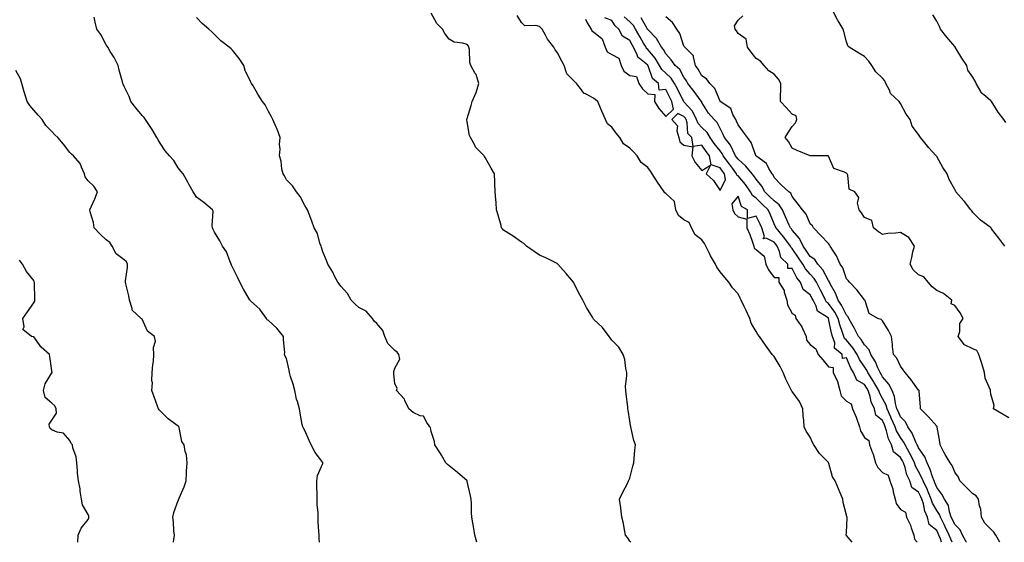
# Model space of a CAD drawing. Units: inches. Extents: x 918323 to 920963, y 7374458 to 7377098.
# Drawn here: x 920080 to 920626, y 7374458 to 7374747 of the extents above; entities that cross this region are included whole.
import ezdxf

# ---------------------------------------------------------------- set-up
doc = ezdxf.new("R2010")
doc.units = ezdxf.units.IN
doc.header["$MEASUREMENT"] = 0
doc.layers.add('Contour_91837374', color=7, linetype='Continuous', true_color=0x2070ed)

msp = doc.modelspace()

# ---------------------------------------------------------------- linework, layer by layer
at = {"layer": 'Contour_91837374'}
for points in [[(920625.87, 7374621.92, 3359), (920622.45, 7374626.32, 3359), (920618.44, 7374631.53, 3359), (920618.14, 7374631.92, 3359), (920618.09, 7374631.97, 3359), (920618.05, 7374632, 3359), (920617.68, 7374632.29, 3359), (920612.39, 7374636.26, 3359), (920608.05, 7374640.54, 3359), (920607.54, 7374641.41, 3359), (920606.91, 7374641.92, 3359), (920603.4, 7374646.57, 3359), (920603.1, 7374646.97, 3359), (920598.75, 7374651.92, 3359), (920598.56, 7374652.43, 3359), (920598.05, 7374653.29, 3359), (920594.97, 7374658.84, 3359), (920593.85, 7374661.92, 3359), (920591.48, 7374665.35, 3359), (920588.05, 7374671.51, 3359), (920587.86, 7374671.73, 3359), (920587.7, 7374671.92, 3359), (920583.48, 7374676.49, 3359), (920583.06, 7374676.94, 3359), (920579.09, 7374681.92, 3359), (920578.71, 7374682.59, 3359), (920578.05, 7374683.73, 3359), (920574.49, 7374688.36, 3359), (920573.36, 7374691.92, 3359), (920571.12, 7374694.99, 3359), (920568.05, 7374700.84, 3359), (920567.57, 7374701.44, 3359), (920567.21, 7374701.92, 3359), (920562.46, 7374706.33, 3359), (920561.86, 7374708.11, 3359), (920559.92, 7374711.92, 3359), (920559.4, 7374713.27, 3359), (920558.05, 7374714.89, 3359), (920554.41, 7374718.28, 3359), (920552.17, 7374721.92, 3359), (920550.44, 7374724.31, 3359), (920548.05, 7374726.84, 3359), (920544.87, 7374728.74, 3359), (920539.51, 7374731.92, 3359), (920538.81, 7374732.67, 3359), (920538.05, 7374734.86, 3359), (920536.71, 7374740.58, 3359), (920536.28, 7374741.92, 3359), (920533.46, 7374746.5, 3359), (920533.14, 7374747.01, 3359), (920530.63, 7374751.92, 3359)], [(920246.2, 7374458, 3367), (920246.04, 7374459.91, 3367), (920246, 7374461.92, 3367), (920245.91, 7374464.06, 3367), (920245.51, 7374469.38, 3367), (920245.41, 7374471.92, 3367), (920245.5, 7374474.47, 3367), (920244.92, 7374478.79, 3367), (920245, 7374481.92, 3367), (920244.93, 7374485.03, 3367), (920244.72, 7374488.59, 3367), (920244.67, 7374491.92, 3367), (920245.11, 7374494.87, 3367), (920248.05, 7374501.68, 3367), (920248.13, 7374501.84, 3367), (920248.14, 7374501.92, 3367), (920248.11, 7374501.98, 3367), (920248.05, 7374502.08, 3367), (920243.82, 7374507.69, 3367), (920241.53, 7374511.92, 3367), (920240.43, 7374514.3, 3367), (920238.05, 7374519.77, 3367), (920237.32, 7374521.19, 3367), (920236.94, 7374521.92, 3367), (920236.72, 7374523.25, 3367), (920235.59, 7374529.46, 3367), (920235.18, 7374531.92, 3367), (920234.03, 7374535.94, 3367), (920233.42, 7374537.28, 3367), (920232.6, 7374541.92, 3367), (920231.6, 7374545.47, 3367), (920230.25, 7374549.72, 3367), (920229.6, 7374551.92, 3367), (920229.43, 7374553.3, 3367), (920228.05, 7374559.64, 3367), (920227.16, 7374561.02, 3367), (920226.93, 7374561.92, 3367), (920226.98, 7374562.99, 3367), (920226.23, 7374570.1, 3367), (920226.29, 7374571.92, 3367), (920222.56, 7374576.43, 3367), (920218.05, 7374580.81, 3367), (920217.2, 7374581.07, 3367), (920216.85, 7374581.92, 3367), (920213.51, 7374586.46, 3367), (920213.14, 7374587.01, 3367), (920211.55, 7374588.42, 3367), (920208.05, 7374591.61, 3367), (920207.89, 7374591.77, 3367), (920207.84, 7374591.92, 3367), (920207.53, 7374592.44, 3367), (920204.12, 7374597.99, 3367), (920202.13, 7374601.92, 3367), (920200.78, 7374604.65, 3367), (920198.05, 7374610.25, 3367), (920197.54, 7374611.41, 3367), (920197.37, 7374611.92, 3367), (920196.75, 7374613.22, 3367), (920194.76, 7374618.64, 3367), (920192.45, 7374621.92, 3367), (920190.96, 7374624.83, 3367), (920188.05, 7374629.58, 3367), (920187.3, 7374631.17, 3367), (920187.06, 7374631.92, 3367), (920186.78, 7374633.19, 3367), (920187.32, 7374641.19, 3367), (920186.97, 7374641.92, 3367), (920182.13, 7374646, 3367), (920178.05, 7374649, 3367), (920176.94, 7374650.81, 3367), (920176.2, 7374651.92, 3367), (920174.09, 7374655.87, 3367), (920173.4, 7374657.27, 3367), (920170.65, 7374661.92, 3367), (920169.49, 7374663.35, 3367), (920168.05, 7374665.29, 3367), (920165.48, 7374669.35, 3367), (920163.17, 7374671.92, 3367), (920160.82, 7374674.69, 3367), (920158.05, 7374678.78, 3367), (920156.91, 7374680.78, 3367), (920156.22, 7374681.92, 3367), (920153.56, 7374686.41, 3367), (920153.19, 7374687.06, 3367), (920149.82, 7374691.92, 3367), (920149.17, 7374693.04, 3367), (920148.05, 7374694.25, 3367), (920144.57, 7374698.44, 3367), (920141.82, 7374701.92, 3367), (920140.81, 7374704.68, 3367), (920138.05, 7374710.29, 3367), (920137.55, 7374711.42, 3367), (920137.36, 7374711.92, 3367), (920137.12, 7374712.85, 3367), (920135.36, 7374719.23, 3367), (920134.68, 7374721.92, 3367), (920132.43, 7374726.3, 3367), (920130.3, 7374729.67, 3367), (920128.95, 7374731.92, 3367), (920128.62, 7374732.49, 3367), (920128.05, 7374733.32, 3367), (920125.15, 7374739.03, 3367), (920122.87, 7374741.92, 3367), (920122, 7374745.87, 3367), (920121.45, 7374748.52, 3367)], [(920333.39, 7374458, 3366), (920332.3, 7374461.92, 3366), (920331.67, 7374465.54, 3366), (920331.18, 7374468.79, 3366), (920330.64, 7374471.92, 3366), (920330.4, 7374474.27, 3366), (920330.42, 7374479.55, 3366), (920330.22, 7374481.92, 3366), (920329.8, 7374483.67, 3366), (920328.05, 7374491.68, 3366), (920328, 7374491.87, 3366), (920327.98, 7374491.92, 3366), (920322.66, 7374496.53, 3366), (920318.05, 7374500.23, 3366), (920317.18, 7374501.05, 3366), (920316.27, 7374501.92, 3366), (920313.84, 7374506.13, 3366), (920313.28, 7374507.15, 3366), (920310.06, 7374511.92, 3366), (920309.85, 7374513.72, 3366), (920308.05, 7374519.39, 3366), (920307.63, 7374521.51, 3366), (920307.41, 7374521.92, 3366), (920305.63, 7374524.34, 3366), (920303.85, 7374527.71, 3366), (920301.96, 7374528.02, 3366), (920298.05, 7374529.86, 3366), (920296.94, 7374530.81, 3366), (920295.62, 7374531.92, 3366), (920293.55, 7374536.42, 3366), (920293.33, 7374537.2, 3366), (920288.97, 7374541.92, 3366), (920289.18, 7374543.06, 3366), (920288.05, 7374545.78, 3366), (920287.32, 7374551.19, 3366), (920287.38, 7374551.92, 3366), (920287.37, 7374552.6, 3366), (920288.05, 7374554.4, 3366), (920290.69, 7374559.28, 3366), (920290.22, 7374561.92, 3366), (920289.27, 7374563.13, 3366), (920288.05, 7374564.18, 3366), (920284.06, 7374567.93, 3366), (920282.46, 7374571.92, 3366), (920281.24, 7374575.11, 3366), (920278.05, 7374579, 3366), (920276.57, 7374580.44, 3366), (920275.53, 7374581.92, 3366), (920272.04, 7374585.91, 3366), (920268.05, 7374587.94, 3366), (920265.95, 7374589.82, 3366), (920263.7, 7374591.92, 3366), (920261.74, 7374595.61, 3366), (920258.05, 7374599.81, 3366), (920257.18, 7374601.04, 3366), (920256.4, 7374601.92, 3366), (920254.62, 7374605.35, 3366), (920253.61, 7374607.48, 3366), (920250.88, 7374611.92, 3366), (920250.13, 7374613.99, 3366), (920248.05, 7374618.64, 3366), (920247.3, 7374621.17, 3366), (920247.07, 7374621.92, 3366), (920246.45, 7374623.52, 3366), (920245.06, 7374628.93, 3366), (920243.25, 7374631.92, 3366), (920241.91, 7374635.78, 3366), (920240.46, 7374639.51, 3366), (920239.56, 7374641.92, 3366), (920239.06, 7374642.92, 3366), (920238.05, 7374644.29, 3366), (920235.47, 7374649.34, 3366), (920233.42, 7374651.92, 3366), (920231.34, 7374655.2, 3366), (920228.05, 7374658.64, 3366), (920226.88, 7374660.75, 3366), (920226.04, 7374661.92, 3366), (920225.46, 7374664.51, 3366), (920224.96, 7374668.83, 3366), (920224.04, 7374671.92, 3366), (920224.36, 7374675.61, 3366), (920224.17, 7374678.04, 3366), (920224.44, 7374681.92, 3366), (920222.75, 7374686.62, 3366), (920222.2, 7374687.77, 3366), (920220.45, 7374691.92, 3366), (920219.64, 7374693.51, 3366), (920218.05, 7374696.43, 3366), (920216.2, 7374700.07, 3366), (920214.7, 7374701.92, 3366), (920212.15, 7374706.02, 3366), (920209.47, 7374710.5, 3366), (920208.62, 7374711.92, 3366), (920208.4, 7374712.27, 3366), (920208.05, 7374712.91, 3366), (920205.14, 7374719.01, 3366), (920204.25, 7374721.92, 3366), (920201.78, 7374725.65, 3366), (920198.05, 7374730.26, 3366), (920197.24, 7374731.12, 3366), (920196.28, 7374731.92, 3366), (920191.65, 7374735.52, 3366), (920188.05, 7374738.97, 3366), (920186.54, 7374740.41, 3366), (920184.93, 7374741.92, 3366), (920181.28, 7374745.15, 3366), (920178.05, 7374748.47, 3366)], [(920418.74, 7374458, 3365), (920418.05, 7374458.65, 3365), (920416.8, 7374460.67, 3365), (920415.78, 7374461.92, 3365), (920415.12, 7374464.85, 3365), (920414.61, 7374468.48, 3365), (920413.63, 7374471.92, 3365), (920413.14, 7374476.83, 3365), (920413.15, 7374477.02, 3365), (920412.34, 7374481.92, 3365), (920414.18, 7374485.79, 3365), (920416.74, 7374490.6, 3365), (920417.42, 7374491.92, 3365), (920417.63, 7374492.34, 3365), (920418.05, 7374493.48, 3365), (920419.78, 7374500.19, 3365), (920420.34, 7374501.92, 3365), (920420.55, 7374504.42, 3365), (920420.94, 7374509.03, 3365), (920421.16, 7374511.92, 3365), (920420.39, 7374514.26, 3365), (920418.93, 7374521.04, 3365), (920418.69, 7374521.92, 3365), (920418.54, 7374522.41, 3365), (920418.05, 7374525.13, 3365), (920417.16, 7374531.03, 3365), (920417.09, 7374531.92, 3365), (920416.96, 7374533.01, 3365), (920416.11, 7374539.98, 3365), (920415.87, 7374541.92, 3365), (920415.76, 7374544.21, 3365), (920416.5, 7374550.37, 3365), (920416.42, 7374551.92, 3365), (920415.88, 7374554.09, 3365), (920415.32, 7374559.19, 3365), (920414.45, 7374561.92, 3365), (920412.1, 7374565.97, 3365), (920408.05, 7374569.82, 3365), (920407.3, 7374571.17, 3365), (920406.68, 7374571.92, 3365), (920403.01, 7374576.87, 3365), (920398.05, 7374581.47, 3365), (920397.88, 7374581.75, 3365), (920397.76, 7374581.92, 3365), (920397.36, 7374582.61, 3365), (920394.09, 7374587.95, 3365), (920392.07, 7374591.92, 3365), (920390.68, 7374594.55, 3365), (920388.05, 7374599.54, 3365), (920387.31, 7374601.18, 3365), (920386.9, 7374601.92, 3365), (920382.9, 7374606.77, 3365), (920379.71, 7374610.25, 3365), (920378.2, 7374611.92, 3365), (920378.12, 7374611.99, 3365), (920378.05, 7374612.06, 3365), (920377.78, 7374612.19, 3365), (920371.62, 7374615.49, 3365), (920368.05, 7374616.96, 3365), (920365.1, 7374618.97, 3365), (920360.91, 7374621.92, 3365), (920359.38, 7374623.25, 3365), (920358.05, 7374624.16, 3365), (920353.53, 7374627.4, 3365), (920351.07, 7374628.9, 3365), (920348.05, 7374630.8, 3365), (920347.54, 7374631.41, 3365), (920347.12, 7374631.92, 3365), (920346.76, 7374633.22, 3365), (920345.22, 7374639.09, 3365), (920344.35, 7374641.92, 3365), (920343.99, 7374645.98, 3365), (920343.9, 7374647.78, 3365), (920343.53, 7374651.92, 3365), (920343.4, 7374656.57, 3365), (920343.39, 7374657.26, 3365), (920343.21, 7374661.92, 3365), (920341.23, 7374665.1, 3365), (920338.05, 7374670.95, 3365), (920337.69, 7374671.56, 3365), (920337.43, 7374671.92, 3365), (920332.7, 7374676.57, 3365), (920332.2, 7374677.77, 3365), (920329.9, 7374681.92, 3365), (920329.24, 7374683.11, 3365), (920328.05, 7374690.59, 3365), (920327.84, 7374691.71, 3365), (920327.83, 7374691.92, 3365), (920327.88, 7374692.09, 3365), (920328.05, 7374692.48, 3365), (920330.18, 7374699.79, 3365), (920330.72, 7374701.92, 3365), (920333.03, 7374706.9, 3365), (920333.05, 7374706.93, 3365), (920334.54, 7374711.92, 3365), (920332.92, 7374716.79, 3365), (920332.48, 7374717.49, 3365), (920330.14, 7374721.92, 3365), (920329.54, 7374723.41, 3365), (920329.27, 7374730.7, 3365), (920328.98, 7374731.92, 3365), (920328.69, 7374732.56, 3365), (920328.05, 7374733.51, 3365), (920325.71, 7374734.26, 3365), (920320.87, 7374734.74, 3365), (920318.05, 7374736.47, 3365), (920315.73, 7374739.6, 3365), (920314.27, 7374741.92, 3365), (920311.2, 7374745.08, 3365), (920308.05, 7374750.76, 3365)], [(920541.3, 7374458, 3364), (920538.05, 7374461.75, 3364), (920538, 7374461.87, 3364), (920537.99, 7374461.92, 3364), (920537.99, 7374461.98, 3364), (920538.05, 7374463.43, 3364), (920538.49, 7374471.48, 3364), (920538.41, 7374471.92, 3364), (920538.25, 7374472.12, 3364), (920538.05, 7374473.05, 3364), (920536.17, 7374480.04, 3364), (920536.1, 7374481.92, 3364), (920534.69, 7374485.28, 3364), (920533.75, 7374487.62, 3364), (920531.8, 7374491.92, 3364), (920530.3, 7374494.17, 3364), (920528.34, 7374501.63, 3364), (920528.22, 7374501.92, 3364), (920528.16, 7374502.03, 3364), (920528.05, 7374502.17, 3364), (920523.19, 7374507.06, 3364), (920519.94, 7374511.92, 3364), (920519.36, 7374513.23, 3364), (920518.05, 7374516.13, 3364), (920515.7, 7374519.57, 3364), (920514.71, 7374521.92, 3364), (920514.56, 7374525.41, 3364), (920514.07, 7374527.94, 3364), (920513.95, 7374531.92, 3364), (920512.09, 7374535.96, 3364), (920508.05, 7374541.4, 3364), (920507.75, 7374541.62, 3364), (920507.61, 7374541.92, 3364), (920507.26, 7374542.71, 3364), (920504.45, 7374548.32, 3364), (920503.12, 7374551.92, 3364), (920501.38, 7374555.25, 3364), (920498.05, 7374560.8, 3364), (920497.45, 7374561.32, 3364), (920496.97, 7374561.92, 3364), (920494.11, 7374565.85, 3364), (920493.21, 7374567.08, 3364), (920490, 7374571.92, 3364), (920489.03, 7374572.9, 3364), (920488.05, 7374574.67, 3364), (920485.32, 7374579.19, 3364), (920484.56, 7374581.92, 3364), (920482.47, 7374586.34, 3364), (920481.45, 7374588.52, 3364), (920479.85, 7374591.92, 3364), (920479.2, 7374593.07, 3364), (920478.05, 7374595.52, 3364), (920474.93, 7374598.8, 3364), (920472.97, 7374601.92, 3364), (920470.7, 7374604.56, 3364), (920468.05, 7374607.62, 3364), (920466.36, 7374610.23, 3364), (920465.6, 7374611.92, 3364), (920462.71, 7374616.58, 3364), (920462.18, 7374617.79, 3364), (920460.14, 7374621.92, 3364), (920459.49, 7374623.35, 3364), (920458.05, 7374625.36, 3364), (920454.28, 7374628.14, 3364), (920452.29, 7374631.92, 3364), (920451.05, 7374634.93, 3364), (920448.05, 7374636.41, 3364), (920444.98, 7374638.85, 3364), (920443.61, 7374641.92, 3364), (920442.8, 7374646.66, 3364), (920438.05, 7374650.99, 3364), (920437.49, 7374651.36, 3364), (920437.18, 7374651.92, 3364), (920435.04, 7374654.93, 3364), (920433.35, 7374657.22, 3364), (920430.56, 7374661.92, 3364), (920429.56, 7374663.43, 3364), (920428.05, 7374665.36, 3364), (920424.37, 7374668.24, 3364), (920422.15, 7374671.92, 3364), (920420.18, 7374674.05, 3364), (920418.05, 7374676.08, 3364), (920414.69, 7374678.56, 3364), (920412.64, 7374681.92, 3364), (920410.45, 7374684.32, 3364), (920408.05, 7374687.76, 3364), (920405.76, 7374689.63, 3364), (920404.63, 7374691.92, 3364), (920402.68, 7374696.55, 3364), (920402.1, 7374697.86, 3364), (920400.37, 7374701.92, 3364), (920399.01, 7374702.88, 3364), (920398.05, 7374703.73, 3364), (920393.89, 7374706.07, 3364), (920392.67, 7374706.54, 3364), (920390.77, 7374709.2, 3364), (920388.56, 7374711.92, 3364), (920388.32, 7374712.19, 3364), (920388.05, 7374712.51, 3364), (920383.3, 7374717.17, 3364), (920381.73, 7374721.92, 3364), (920380.42, 7374724.29, 3364), (920378.05, 7374728.83, 3364), (920376.67, 7374730.54, 3364), (920375.94, 7374731.92, 3364), (920372.5, 7374736.37, 3364), (920371.4, 7374738.57, 3364), (920369.5, 7374741.92, 3364), (920368.87, 7374742.74, 3364), (920368.05, 7374743.37, 3364), (920365.96, 7374744.01, 3364), (920359.92, 7374743.8, 3364), (920358.05, 7374745.57, 3364), (920355.69, 7374749.56, 3364)], [(920393.56, 7374747.43, 3364), (920394.48, 7374745.49, 3364), (920396.71, 7374741.92, 3364), (920397.07, 7374740.94, 3364), (920398.05, 7374740.5, 3364), (920402.78, 7374736.65, 3364), (920404.41, 7374731.92, 3364), (920405.55, 7374729.42, 3364), (920408.05, 7374727.99, 3364), (920412, 7374725.87, 3364), (920413.28, 7374721.92, 3364), (920414.83, 7374718.7, 3364), (920418.05, 7374716.25, 3364), (920421.83, 7374715.7, 3364), (920423.18, 7374711.92, 3364), (920425.05, 7374708.91, 3364), (920428.05, 7374706.14, 3364), (920431.91, 7374705.78, 3364), (920431.72, 7374701.92, 3364), (920434.25, 7374698.12, 3364), (920438.05, 7374693.63, 3364), (920442.23, 7374697.74, 3364), (920441.41, 7374701.92, 3364), (920440.28, 7374704.15, 3364), (920438.05, 7374708.47, 3364), (920434.28, 7374708.15, 3364), (920434.05, 7374711.92, 3364), (920430.73, 7374714.6, 3364), (920428.26, 7374721.72, 3364), (920428.14, 7374721.92, 3364), (920428.11, 7374721.98, 3364), (920428.05, 7374722.05, 3364), (920427.12, 7374722.85, 3364), (920422.53, 7374726.4, 3364), (920422.18, 7374727.79, 3364), (920420.18, 7374731.92, 3364), (920419.4, 7374733.27, 3364), (920418.05, 7374735.74, 3364), (920414.12, 7374737.99, 3364), (920412.1, 7374741.92, 3364), (920409.94, 7374743.81, 3364), (920408.05, 7374746.81, 3364), (920404.35, 7374748.22, 3364)], [(920596.72, 7374458, 3363), (920595.86, 7374459.73, 3363), (920595.01, 7374461.92, 3363), (920592.77, 7374466.64, 3363), (920592.18, 7374467.79, 3363), (920590.12, 7374471.92, 3363), (920589.59, 7374473.46, 3363), (920588.05, 7374475.58, 3363), (920585.72, 7374479.59, 3363), (920584.98, 7374481.92, 3363), (920583, 7374486.87, 3363), (920582.88, 7374487.09, 3363), (920580.6, 7374491.92, 3363), (920579.89, 7374493.76, 3363), (920578.05, 7374497.1, 3363), (920576.3, 7374500.17, 3363), (920575.7, 7374501.92, 3363), (920573.48, 7374506.49, 3363), (920573.21, 7374507.08, 3363), (920570.57, 7374511.92, 3363), (920569.73, 7374513.6, 3363), (920568.05, 7374516.06, 3363), (920565.86, 7374519.73, 3363), (920565.1, 7374521.92, 3363), (920562.9, 7374526.77, 3363), (920562.66, 7374527.3, 3363), (920560.64, 7374531.92, 3363), (920560.08, 7374533.95, 3363), (920558.05, 7374537.65, 3363), (920556.49, 7374540.36, 3363), (920555.97, 7374541.92, 3363), (920553.29, 7374546.67, 3363), (920553.13, 7374547, 3363), (920549.87, 7374551.92, 3363), (920549.29, 7374553.16, 3363), (920548.05, 7374555.04, 3363), (920545.37, 7374559.24, 3363), (920544.06, 7374561.92, 3363), (920541.7, 7374565.57, 3363), (920538.05, 7374569.77, 3363), (920536.93, 7374570.8, 3363), (920536.55, 7374571.92, 3363), (920535.89, 7374574.08, 3363), (920534.4, 7374578.27, 3363), (920533.46, 7374581.92, 3363), (920531.56, 7374585.43, 3363), (920528.05, 7374590.07, 3363), (920527.01, 7374590.88, 3363), (920526.47, 7374591.92, 3363), (920524.91, 7374595.06, 3363), (920523.68, 7374597.56, 3363), (920521.47, 7374601.92, 3363), (920520.18, 7374604.06, 3363), (920518.05, 7374606.45, 3363), (920515.47, 7374609.34, 3363), (920513.99, 7374611.92, 3363), (920511.58, 7374615.44, 3363), (920508.05, 7374620.56, 3363), (920507.36, 7374621.23, 3363), (920507.06, 7374621.92, 3363), (920503.93, 7374626.04, 3363), (920503.18, 7374627.05, 3363), (920499.08, 7374631.92, 3363), (920498.75, 7374632.62, 3363), (920498.05, 7374634.3, 3363), (920495.74, 7374639.61, 3363), (920494.64, 7374641.92, 3363), (920491.32, 7374645.19, 3363), (920488.05, 7374648.37, 3363), (920486.01, 7374649.88, 3363), (920484.86, 7374651.92, 3363), (920482.09, 7374655.96, 3363), (920478.05, 7374660.72, 3363), (920477.36, 7374661.23, 3363), (920477.2, 7374661.92, 3363), (920474.88, 7374665.09, 3363), (920473.33, 7374667.2, 3363), (920469.87, 7374671.92, 3363), (920469.24, 7374673.11, 3363), (920468.05, 7374674.53, 3363), (920464.82, 7374678.69, 3363), (920462.63, 7374681.92, 3363), (920460.95, 7374684.82, 3363), (920458.05, 7374687.54, 3363), (920455.89, 7374689.76, 3363), (920455.12, 7374691.92, 3363), (920452.73, 7374696.6, 3363), (920448.05, 7374701.82, 3363), (920447.99, 7374701.85, 3363), (920447.97, 7374701.92, 3363), (920447.89, 7374702.08, 3363), (920444.63, 7374708.5, 3363), (920442.88, 7374711.92, 3363), (920441.01, 7374714.88, 3363), (920438.05, 7374717.62, 3363), (920435.76, 7374719.63, 3363), (920434.53, 7374721.92, 3363), (920432.11, 7374725.98, 3363), (920428.05, 7374730.69, 3363), (920427.39, 7374731.26, 3363), (920427.07, 7374731.92, 3363), (920425.71, 7374734.26, 3363), (920423.74, 7374737.61, 3363), (920421.34, 7374741.92, 3363), (920420.05, 7374743.92, 3363), (920418.05, 7374746.01, 3363), (920414.95, 7374748.82, 3363)], [(920604.56, 7374458, 3362), (920604.45, 7374458.32, 3362), (920602.4, 7374461.92, 3362), (920601.07, 7374464.94, 3362), (920598.05, 7374467.79, 3362), (920596.74, 7374470.61, 3362), (920596.09, 7374471.92, 3362), (920595.07, 7374474.91, 3362), (920594.52, 7374478.39, 3362), (920592.34, 7374481.92, 3362), (920590.84, 7374484.71, 3362), (920588.05, 7374488.23, 3362), (920587.09, 7374490.96, 3362), (920586.63, 7374491.92, 3362), (920585.76, 7374494.21, 3362), (920584.48, 7374498.35, 3362), (920582.74, 7374501.92, 3362), (920581.5, 7374505.37, 3362), (920578.05, 7374510.36, 3362), (920577.56, 7374511.43, 3362), (920577.29, 7374511.92, 3362), (920576.55, 7374513.42, 3362), (920574.43, 7374518.3, 3362), (920572.12, 7374521.92, 3362), (920570.78, 7374524.65, 3362), (920568.05, 7374527.46, 3362), (920566.63, 7374530.51, 3362), (920566.01, 7374531.92, 3362), (920565.24, 7374534.73, 3362), (920564.77, 7374538.64, 3362), (920563.37, 7374541.92, 3362), (920561.62, 7374545.49, 3362), (920558.05, 7374549.55, 3362), (920557.23, 7374551.1, 3362), (920556.69, 7374551.92, 3362), (920555.47, 7374554.5, 3362), (920554.08, 7374557.94, 3362), (920551.65, 7374561.92, 3362), (920550.69, 7374564.56, 3362), (920548.05, 7374567.18, 3362), (920546.28, 7374570.15, 3362), (920544.77, 7374571.92, 3362), (920542.49, 7374576.36, 3362), (920540.99, 7374578.97, 3362), (920539.36, 7374581.92, 3362), (920538.97, 7374582.84, 3362), (920538.05, 7374583.65, 3362), (920535.39, 7374589.26, 3362), (920533.48, 7374591.92, 3362), (920532.06, 7374595.93, 3362), (920529.29, 7374600.68, 3362), (920528.67, 7374601.92, 3362), (920528.48, 7374602.35, 3362), (920528.05, 7374602.9, 3362), (920524.93, 7374608.8, 3362), (920522.23, 7374611.92, 3362), (920520.53, 7374614.4, 3362), (920518.05, 7374616.12, 3362), (920515.69, 7374619.56, 3362), (920514.07, 7374621.92, 3362), (920512.16, 7374626.03, 3362), (920508.05, 7374630.79, 3362), (920507.57, 7374631.44, 3362), (920507.16, 7374631.92, 3362), (920506.4, 7374633.57, 3362), (920504.25, 7374638.12, 3362), (920502.6, 7374641.92, 3362), (920500.88, 7374644.75, 3362), (920498.05, 7374646.86, 3362), (920495.5, 7374649.37, 3362), (920492.88, 7374651.92, 3362), (920491.16, 7374655.03, 3362), (920488.05, 7374658.93, 3362), (920486.87, 7374660.74, 3362), (920485.88, 7374661.92, 3362), (920482.33, 7374666.2, 3362), (920478.05, 7374669.98, 3362), (920477.23, 7374671.1, 3362), (920476.63, 7374671.92, 3362), (920475.07, 7374674.9, 3362), (920473.87, 7374677.74, 3362), (920470.53, 7374681.92, 3362), (920469.77, 7374683.64, 3362), (920468.05, 7374686.96, 3362), (920466.52, 7374690.39, 3362), (920464.83, 7374691.92, 3362), (920461.68, 7374695.55, 3362), (920458.05, 7374701.43, 3362), (920457.91, 7374701.78, 3362), (920457.8, 7374701.92, 3362), (920457.08, 7374702.89, 3362), (920453.67, 7374707.53, 3362), (920450.29, 7374711.92, 3362), (920449.44, 7374713.31, 3362), (920448.05, 7374715.41, 3362), (920445.79, 7374719.66, 3362), (920443.28, 7374721.92, 3362), (920441.04, 7374724.91, 3362), (920438.05, 7374728.25, 3362), (920436.79, 7374730.65, 3362), (920435.73, 7374731.92, 3362), (920432.87, 7374736.74, 3362), (920428.05, 7374741.72, 3362), (920427.98, 7374741.85, 3362), (920427.94, 7374741.92, 3362), (920427.73, 7374742.24, 3362), (920424.31, 7374748.18, 3362)], [(920622.96, 7374458, 3361), (920620.87, 7374461.92, 3361), (920619.76, 7374463.63, 3361), (920618.05, 7374465.24, 3361), (920614.71, 7374468.58, 3361), (920612.91, 7374471.92, 3361), (920612.43, 7374476.3, 3361), (920611.82, 7374478.15, 3361), (920611.19, 7374481.92, 3361), (920609.92, 7374483.79, 3361), (920608.05, 7374484.87, 3361), (920604.52, 7374488.39, 3361), (920600.87, 7374491.92, 3361), (920600.15, 7374494.02, 3361), (920598.05, 7374496.78, 3361), (920596.64, 7374500.51, 3361), (920595.53, 7374501.92, 3361), (920592.67, 7374506.55, 3361), (920592.07, 7374507.9, 3361), (920590.06, 7374511.92, 3361), (920589.71, 7374513.59, 3361), (920588.28, 7374521.68, 3361), (920588.24, 7374521.92, 3361), (920588.26, 7374522.13, 3361), (920588.05, 7374522.32, 3361), (920583.57, 7374527.44, 3361), (920579.16, 7374531.92, 3361), (920579.06, 7374532.93, 3361), (920578.4, 7374541.57, 3361), (920578.36, 7374541.92, 3361), (920578.23, 7374542.1, 3361), (920578.05, 7374542.23, 3361), (920574, 7374547.87, 3361), (920570.63, 7374551.92, 3361), (920569.54, 7374553.42, 3361), (920568.05, 7374555.41, 3361), (920565.94, 7374559.81, 3361), (920564.06, 7374561.92, 3361), (920563.6, 7374566.37, 3361), (920563.5, 7374567.37, 3361), (920563.02, 7374571.92, 3361), (920561.38, 7374575.24, 3361), (920558.05, 7374580.53, 3361), (920557.38, 7374581.25, 3361), (920555.4, 7374581.92, 3361), (920550.68, 7374584.55, 3361), (920548.39, 7374591.58, 3361), (920548.2, 7374591.92, 3361), (920548.18, 7374592.04, 3361), (920548.05, 7374592.18, 3361), (920543.79, 7374597.65, 3361), (920539.81, 7374601.92, 3361), (920539.06, 7374602.93, 3361), (920538.05, 7374603.87, 3361), (920536.07, 7374609.94, 3361), (920534.68, 7374611.92, 3361), (920532.6, 7374616.47, 3361), (920530.69, 7374619.28, 3361), (920529.05, 7374621.92, 3361), (920528.75, 7374622.62, 3361), (920528.05, 7374623.29, 3361), (920523.89, 7374627.76, 3361), (920519.8, 7374631.92, 3361), (920519.21, 7374633.08, 3361), (920518.05, 7374634.15, 3361), (920515.74, 7374639.6, 3361), (920513.73, 7374641.92, 3361), (920511.32, 7374645.19, 3361), (920508.05, 7374649.42, 3361), (920507.3, 7374651.17, 3361), (920506.08, 7374651.92, 3361), (920501.98, 7374655.85, 3361), (920498.05, 7374659.93, 3361), (920497.4, 7374661.27, 3361), (920496.91, 7374661.92, 3361), (920495.12, 7374664.85, 3361), (920493.82, 7374667.69, 3361), (920488.47, 7374671.5, 3361), (920488.05, 7374671.84, 3361), (920488.01, 7374671.88, 3361), (920487.97, 7374671.92, 3361), (920487.9, 7374672.07, 3361), (920485.35, 7374679.22, 3361), (920483.36, 7374681.92, 3361), (920481.03, 7374684.9, 3361), (920478.05, 7374688.96, 3361), (920477.18, 7374691.05, 3361), (920476.76, 7374691.92, 3361), (920475.2, 7374694.77, 3361), (920474.13, 7374698, 3361), (920468.17, 7374701.92, 3361), (920468.12, 7374701.99, 3361), (920468.05, 7374702.04, 3361), (920465.17, 7374709.05, 3361), (920462.45, 7374711.92, 3361), (920460.61, 7374714.48, 3361), (920458.05, 7374716.18, 3361), (920455.9, 7374719.76, 3361), (920454.49, 7374721.92, 3361), (920453.28, 7374726.69, 3361), (920453.39, 7374727.26, 3361), (920448.64, 7374731.92, 3361), (920448.33, 7374732.2, 3361), (920448.05, 7374732.6, 3361), (920445.75, 7374739.62, 3361), (920444.19, 7374741.92, 3361), (920441.75, 7374745.62, 3361), (920438.05, 7374748.86, 3361)], [(920628.05, 7374526.88, 3360), (920624.84, 7374528.71, 3360), (920619.56, 7374531.92, 3360), (920619.87, 7374533.74, 3360), (920618.05, 7374540.03, 3360), (920617.91, 7374541.78, 3360), (920617.87, 7374541.92, 3360), (920617.83, 7374542.14, 3360), (920614.89, 7374548.76, 3360), (920614.52, 7374551.92, 3360), (920613.09, 7374556.87, 3360), (920613.08, 7374556.95, 3360), (920611.39, 7374561.92, 3360), (920610.34, 7374564.22, 3360), (920608.05, 7374565.12, 3360), (920603.45, 7374567.31, 3360), (920599.98, 7374571.92, 3360), (920600.79, 7374574.66, 3360), (920600.85, 7374579.12, 3360), (920602.78, 7374581.92, 3360), (920601.13, 7374585, 3360), (920598.05, 7374589, 3360), (920596.13, 7374590, 3360), (920596.5, 7374591.92, 3360), (920591.75, 7374595.62, 3360), (920588.05, 7374597.32, 3360), (920585.47, 7374599.34, 3360), (920583.29, 7374601.92, 3360), (920581.02, 7374604.89, 3360), (920578.05, 7374606.05, 3360), (920574.97, 7374608.84, 3360), (920573.3, 7374611.92, 3360), (920574.31, 7374615.66, 3360), (920574.92, 7374618.79, 3360), (920575.68, 7374621.92, 3360), (920572.72, 7374626.59, 3360), (920568.05, 7374629.45, 3360), (920565.2, 7374629.07, 3360), (920561.07, 7374628.9, 3360), (920558.05, 7374628.41, 3360), (920555.88, 7374629.75, 3360), (920553.06, 7374631.92, 3360), (920552.11, 7374635.98, 3360), (920548.05, 7374637.8, 3360), (920546.38, 7374640.25, 3360), (920545.03, 7374641.92, 3360), (920544.25, 7374645.72, 3360), (920544.95, 7374648.82, 3360), (920542.77, 7374651.92, 3360), (920539.58, 7374653.45, 3360), (920538.79, 7374661.18, 3360), (920538.46, 7374661.92, 3360), (920538.29, 7374662.16, 3360), (920538.05, 7374662.32, 3360), (920537.09, 7374662.88, 3360), (920531.04, 7374664.91, 3360), (920528.05, 7374671.75, 3360), (920527.97, 7374671.84, 3360), (920518.08, 7374671.89, 3360), (920518.05, 7374671.9, 3360), (920518.03, 7374671.9, 3360), (920517.98, 7374671.92, 3360), (920510.85, 7374674.72, 3360), (920508.05, 7374676.1, 3360), (920505.98, 7374679.85, 3360), (920504.13, 7374681.92, 3360), (920505.58, 7374684.39, 3360), (920508.05, 7374688.12, 3360), (920509.91, 7374690.06, 3360), (920510.61, 7374691.92, 3360), (920510.21, 7374694.08, 3360), (920508.05, 7374694.82, 3360), (920504.65, 7374698.52, 3360), (920501.5, 7374701.92, 3360), (920501.6, 7374705.48, 3360), (920501.7, 7374708.27, 3360), (920501.82, 7374711.92, 3360), (920500.49, 7374714.36, 3360), (920498.05, 7374717.01, 3360), (920495.11, 7374718.98, 3360), (920492.43, 7374721.92, 3360), (920490.43, 7374724.3, 3360), (920488.05, 7374725.67, 3360), (920485.38, 7374729.26, 3360), (920483.19, 7374731.92, 3360), (920482.63, 7374736.5, 3360), (920478.05, 7374739.58, 3360), (920477.16, 7374741.03, 3360), (920476.44, 7374741.92, 3360), (920476.14, 7374743.83, 3360), (920478.05, 7374746.99, 3360), (920480.67, 7374749.3, 3360)], [(920626.34, 7374690.21, 3358), (920625.33, 7374691.92, 3358), (920622.13, 7374696, 3358), (920619.14, 7374700.83, 3358), (920618.43, 7374701.92, 3358), (920618.26, 7374702.13, 3358), (920618.05, 7374702.37, 3358), (920615.13, 7374704.84, 3358), (920612.78, 7374706.65, 3358), (920612.44, 7374707.53, 3358), (920610, 7374711.92, 3358), (920609.31, 7374713.18, 3358), (920608.05, 7374715.35, 3358), (920605.39, 7374719.26, 3358), (920604.72, 7374721.92, 3358), (920602.03, 7374725.9, 3358), (920598.88, 7374731.1, 3358), (920598.36, 7374731.92, 3358), (920598.26, 7374732.13, 3358), (920598.05, 7374732.42, 3358), (920593.59, 7374737.46, 3358), (920590.2, 7374741.92, 3358), (920589.54, 7374743.42, 3358), (920588.05, 7374746.38, 3358), (920585.93, 7374749.8, 3358)], [(920165.42, 7374458, 3368), (920165.65, 7374459.52, 3368), (920165.92, 7374461.92, 3368), (920165.63, 7374464.34, 3368), (920165.39, 7374469.26, 3368), (920165.04, 7374471.92, 3368), (920165.54, 7374474.44, 3368), (920168.05, 7374481.09, 3368), (920168.29, 7374481.68, 3368), (920168.33, 7374481.92, 3368), (920168.51, 7374482.39, 3368), (920171.21, 7374488.76, 3368), (920172.31, 7374491.92, 3368), (920172.58, 7374496.45, 3368), (920172.62, 7374497.35, 3368), (920172.89, 7374501.92, 3368), (920172.58, 7374506.45, 3368), (920171.81, 7374508.16, 3368), (920171.25, 7374511.92, 3368), (920169.9, 7374513.77, 3368), (920168.45, 7374521.52, 3368), (920168.3, 7374521.92, 3368), (920168.21, 7374522.08, 3368), (920168.05, 7374522.23, 3368), (920166.73, 7374523.24, 3368), (920162.5, 7374526.37, 3368), (920158.05, 7374530.72, 3368), (920157.46, 7374531.33, 3368), (920157.1, 7374531.92, 3368), (920156.57, 7374533.4, 3368), (920154.62, 7374538.49, 3368), (920153.46, 7374541.92, 3368), (920153.82, 7374546.15, 3368), (920153.44, 7374547.31, 3368), (920153.63, 7374551.92, 3368), (920153.84, 7374556.13, 3368), (920154.22, 7374558.09, 3368), (920154.47, 7374561.92, 3368), (920154.21, 7374565.76, 3368), (920155.35, 7374569.22, 3368), (920154.9, 7374571.92, 3368), (920150.96, 7374574.83, 3368), (920148.05, 7374581.48, 3368), (920147.86, 7374581.73, 3368), (920147.46, 7374581.92, 3368), (920142.57, 7374586.44, 3368), (920142.54, 7374587.43, 3368), (920140.95, 7374591.92, 3368), (920140.6, 7374594.47, 3368), (920139.01, 7374600.96, 3368), (920138.86, 7374601.92, 3368), (920138.86, 7374602.73, 3368), (920139.92, 7374610.05, 3368), (920139.93, 7374611.92, 3368), (920139.34, 7374613.21, 3368), (920138.05, 7374614.32, 3368), (920133.69, 7374617.56, 3368), (920131.33, 7374621.92, 3368), (920130.09, 7374623.96, 3368), (920128.05, 7374625.32, 3368), (920124.72, 7374628.59, 3368), (920121.47, 7374631.92, 3368), (920121.12, 7374634.99, 3368), (920119.17, 7374640.8, 3368), (920118.97, 7374641.92, 3368), (920119.71, 7374643.57, 3368), (920121.89, 7374648.08, 3368), (920123.31, 7374651.92, 3368), (920121.22, 7374655.1, 3368), (920118.05, 7374658, 3368), (920116.43, 7374660.3, 3368), (920116.13, 7374661.92, 3368), (920114.35, 7374665.62, 3368), (920113.7, 7374667.58, 3368), (920109.94, 7374671.92, 3368), (920108.84, 7374672.71, 3368), (920108.05, 7374673.7, 3368), (920104.5, 7374678.37, 3368), (920101.24, 7374681.92, 3368), (920099.59, 7374683.46, 3368), (920098.05, 7374685.28, 3368), (920094.76, 7374688.63, 3368), (920092.56, 7374691.92, 3368), (920090.44, 7374694.31, 3368), (920088.05, 7374697.08, 3368), (920085.75, 7374699.62, 3368), (920084.36, 7374701.92, 3368), (920082.85, 7374706.72, 3368), (920082.7, 7374707.27, 3368), (920081.32, 7374711.92, 3368), (920080.56, 7374714.43, 3368), (920078.05, 7374719, 3368)], [(920590.75, 7374458, 3364), (920590.12, 7374459.85, 3364), (920589.32, 7374461.92, 3364), (920588.91, 7374462.78, 3364), (920588.05, 7374464.46, 3364), (920583.98, 7374467.85, 3364), (920583.03, 7374471.92, 3364), (920581.42, 7374475.29, 3364), (920580.69, 7374479.28, 3364), (920579.85, 7374481.92, 3364), (920579.33, 7374483.21, 3364), (920578.05, 7374485.7, 3364), (920574.38, 7374488.25, 3364), (920573.21, 7374491.92, 3364), (920571.53, 7374495.4, 3364), (920570.59, 7374499.38, 3364), (920569.71, 7374501.92, 3364), (920569.17, 7374503.04, 3364), (920568.05, 7374505, 3364), (920564.16, 7374508.03, 3364), (920562.96, 7374511.92, 3364), (920561.31, 7374515.18, 3364), (920560.32, 7374519.65, 3364), (920559.53, 7374521.92, 3364), (920559.07, 7374522.94, 3364), (920558.05, 7374525.32, 3364), (920554.39, 7374528.26, 3364), (920553.7, 7374531.92, 3364), (920551.86, 7374535.74, 3364), (920551.23, 7374538.74, 3364), (920550.17, 7374541.92, 3364), (920549.41, 7374543.28, 3364), (920548.05, 7374545.25, 3364), (920543.86, 7374547.73, 3364), (920542.03, 7374551.92, 3364), (920540.54, 7374554.41, 3364), (920538.05, 7374560.03, 3364), (920535.82, 7374559.69, 3364), (920535.66, 7374561.92, 3364), (920531.54, 7374565.41, 3364), (920531.59, 7374568.38, 3364), (920530.37, 7374571.92, 3364), (920529.83, 7374573.7, 3364), (920528.17, 7374581.8, 3364), (920528.14, 7374581.92, 3364), (920528.11, 7374581.98, 3364), (920528.05, 7374582.05, 3364), (920527.46, 7374582.51, 3364), (920522.03, 7374585.9, 3364), (920521.29, 7374588.68, 3364), (920519.62, 7374591.92, 3364), (920519.1, 7374592.97, 3364), (920518.05, 7374595, 3364), (920514.04, 7374597.91, 3364), (920512.71, 7374601.92, 3364), (920510.55, 7374604.42, 3364), (920508.05, 7374609.5, 3364), (920505.58, 7374609.45, 3364), (920505.57, 7374611.92, 3364), (920501.75, 7374615.62, 3364), (920501.08, 7374618.89, 3364), (920499.76, 7374621.92, 3364), (920499.02, 7374622.89, 3364), (920498.05, 7374624.03, 3364), (920493.64, 7374626.33, 3364), (920491.99, 7374625.86, 3364), (920492.68, 7374627.28, 3364), (920491.18, 7374631.92, 3364), (920490.21, 7374634.08, 3364), (920488.05, 7374638.43, 3364), (920483.31, 7374637.18, 3364), (920483.32, 7374641.92, 3364), (920480, 7374643.87, 3364), (920478.05, 7374649.48, 3364), (920474.6, 7374645.37, 3364), (920475.07, 7374641.92, 3364), (920476.01, 7374639.88, 3364), (920478.05, 7374638.05, 3364), (920482.9, 7374636.77, 3364), (920482.91, 7374631.92, 3364), (920484.51, 7374628.38, 3364), (920485.97, 7374624, 3364), (920486.77, 7374621.92, 3364), (920486.94, 7374620.81, 3364), (920488.05, 7374620.06, 3364), (920492.45, 7374616.32, 3364), (920493.44, 7374611.92, 3364), (920494.85, 7374608.72, 3364), (920498.05, 7374604.55, 3364), (920500.63, 7374604.5, 3364), (920500.62, 7374601.92, 3364), (920503.5, 7374597.38, 3364), (920503.64, 7374596.34, 3364), (920505.1, 7374591.92, 3364), (920505.52, 7374589.38, 3364), (920508.05, 7374584.53, 3364), (920509.74, 7374583.61, 3364), (920510.02, 7374581.92, 3364), (920513.37, 7374577.24, 3364), (920513.69, 7374576.27, 3364), (920515.69, 7374571.92, 3364), (920516.03, 7374569.9, 3364), (920518.05, 7374567.52, 3364), (920521.19, 7374565.07, 3364), (920522.48, 7374561.92, 3364), (920525.04, 7374558.91, 3364), (920528.05, 7374555.13, 3364), (920530.79, 7374554.66, 3364), (920530.65, 7374551.92, 3364), (920533.07, 7374546.94, 3364), (920533.07, 7374546.9, 3364), (920534.37, 7374541.92, 3364), (920535.24, 7374539.11, 3364), (920538.05, 7374536.16, 3364), (920540.72, 7374534.59, 3364), (920541.35, 7374531.92, 3364), (920543.45, 7374527.31, 3364), (920543.78, 7374526.19, 3364), (920545.34, 7374521.92, 3364), (920545.83, 7374519.7, 3364), (920548.05, 7374516.02, 3364), (920550.51, 7374514.37, 3364), (920550.85, 7374511.92, 3364), (920552.44, 7374507.53, 3364), (920552.83, 7374506.7, 3364), (920554.08, 7374501.92, 3364), (920555.46, 7374499.33, 3364), (920558.05, 7374496.7, 3364), (920561.27, 7374495.14, 3364), (920562.1, 7374491.92, 3364), (920563.78, 7374487.65, 3364), (920564, 7374485.97, 3364), (920565.09, 7374481.92, 3364), (920565.61, 7374479.48, 3364), (920568.05, 7374476.09, 3364), (920570.71, 7374474.58, 3364), (920571.36, 7374471.92, 3364), (920573.61, 7374467.48, 3364), (920573.93, 7374466.04, 3364), (920575.35, 7374461.92, 3364), (920575.78, 7374459.65, 3364), (920577.17, 7374458, 3364)], [(920112.36, 7374458, 3369), (920112.59, 7374461.92, 3369), (920114.23, 7374465.74, 3369), (920118.05, 7374470.63, 3369), (920118.5, 7374471.47, 3369), (920118.54, 7374471.92, 3369), (920118.52, 7374472.39, 3369), (920118.05, 7374473.47, 3369), (920114.95, 7374478.82, 3369), (920114.35, 7374481.92, 3369), (920113.67, 7374486.3, 3369), (920113.67, 7374487.54, 3369), (920112.69, 7374491.92, 3369), (920112.3, 7374496.17, 3369), (920112.2, 7374497.78, 3369), (920111.82, 7374501.92, 3369), (920111.49, 7374505.36, 3369), (920109.71, 7374510.25, 3369), (920109.45, 7374511.92, 3369), (920108.78, 7374512.65, 3369), (920108.05, 7374514.25, 3369), (920104.44, 7374518.31, 3369), (920100.94, 7374519.03, 3369), (920098.05, 7374520.32, 3369), (920097.13, 7374521, 3369), (920096.61, 7374521.92, 3369), (920096.54, 7374523.44, 3369), (920098.05, 7374525.66, 3369), (920100.56, 7374529.41, 3369), (920100.41, 7374531.92, 3369), (920099.61, 7374533.48, 3369), (920098.05, 7374535.03, 3369), (920094.27, 7374538.14, 3369), (920093.37, 7374541.92, 3369), (920094.32, 7374545.65, 3369), (920098.05, 7374551.76, 3369), (920098.11, 7374551.86, 3369), (920098.12, 7374551.92, 3369), (920098.11, 7374551.98, 3369), (920098.05, 7374552.8, 3369), (920096.88, 7374560.75, 3369), (920096.76, 7374561.92, 3369), (920092.04, 7374565.91, 3369), (920088.05, 7374571.73, 3369), (920087.91, 7374571.78, 3369), (920086.73, 7374571.92, 3369), (920081.96, 7374575.83, 3369), (920082.7, 7374577.27, 3369), (920082.02, 7374581.92, 3369), (920084.49, 7374585.48, 3369), (920088.05, 7374590.6, 3369), (920088.52, 7374591.45, 3369), (920088.67, 7374591.92, 3369), (920088.57, 7374592.44, 3369), (920088.36, 7374601.61, 3369), (920088.32, 7374601.92, 3369), (920088.29, 7374602.17, 3369), (920088.05, 7374602.87, 3369), (920084.01, 7374607.88, 3369), (920081.82, 7374611.92, 3369), (920080.16, 7374614.03, 3369)]]:
    msp.add_polyline3d(points, dxfattribs=at)
msp.add_polyline3d([(920468.05, 7374652.63, 3364), (920471.16, 7374658.82, 3364), (920470.46, 7374661.92, 3364), (920469.44, 7374663.31, 3364), (920468.05, 7374665.2, 3364), (920463.09, 7374666.96, 3364), (920462.16, 7374671.92, 3364), (920460.38, 7374674.25, 3364), (920458.05, 7374677.78, 3364), (920453.17, 7374677.04, 3364), (920452.37, 7374681.92, 3364), (920450.26, 7374684.13, 3364), (920449.91, 7374690.06, 3364), (920449.25, 7374691.92, 3364), (920448.85, 7374692.71, 3364), (920448.05, 7374693.6, 3364), (920444.7, 7374695.27, 3364), (920441.45, 7374691.92, 3364), (920444.51, 7374688.38, 3364), (920444.23, 7374685.74, 3364), (920445.27, 7374681.92, 3364), (920445.82, 7374679.69, 3364), (920448.05, 7374677.79, 3364), (920452.94, 7374676.81, 3364), (920452.39, 7374671.92, 3364), (920454.32, 7374668.2, 3364), (920458.05, 7374663.73, 3364), (920462.8, 7374666.67, 3364), (920460.45, 7374661.92, 3364), (920464.41, 7374658.28, 3364)], close=True, dxfattribs=at)

doc.saveas('drawing.dxf')
